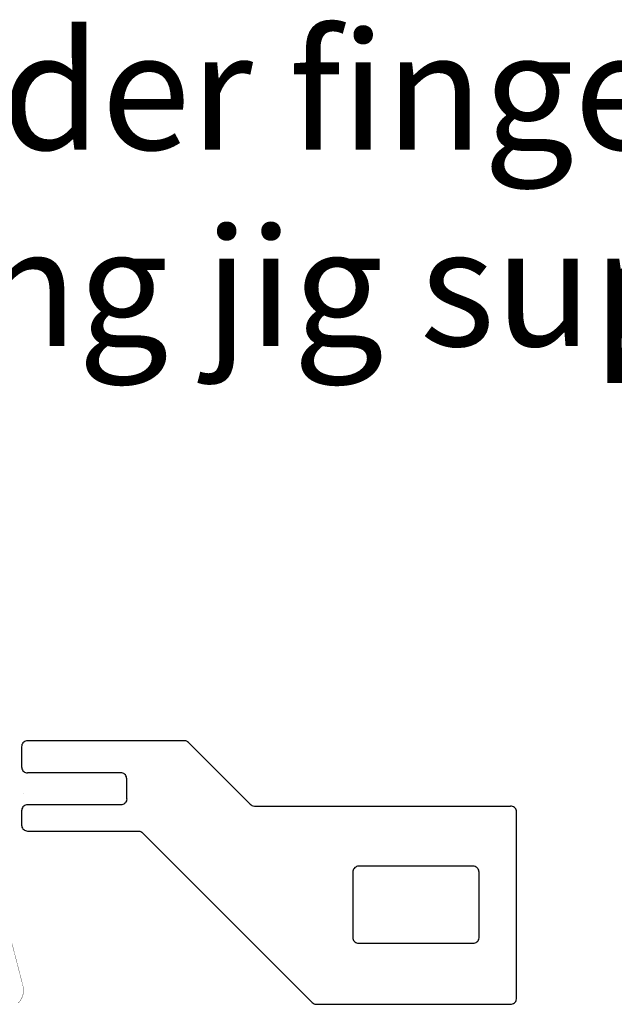
# Model space of a CAD drawing. Extents: x -1.6 to 9.8, y -0.3 to 10.6.
# Drawn here: x 4.3 to 5.3, y 0.3 to 2 of the extents above; entities that cross this region are included whole.
import ezdxf

# ---------------------------------------------------------------- set-up
doc = ezdxf.new("R2010")
doc.units = 0
doc.header["$MEASUREMENT"] = 0
doc.layers.get('0').update_dxf_attribs({"color": 1, "linetype": 'CONTINUOUS'})
for name, color, linetype in [('18_OUTLINE', 230, 'CONTINUOUS'), ('19_OUTLINE', 230, 'CONTINUOUS'), ('21_STF-', 174, 'CONTINUOUS'), ('7_TRA-FS', 2, 'CONTINUOUS')]:
    doc.layers.add(name, color=color, linetype=linetype)

msp = doc.modelspace()

# ---------------------------------------------------------------- linework, layer by layer
at = {"layer": '18_OUTLINE'}
for points in [[(4.592434, 0.783072), (4.591093, 0.784196), (4.589577, 0.785071), (4.587933, 0.78567), (4.585434, 0.785972), (4.319334, 0.785972), (4.319334, 0.785972), (4.317598, 0.78582), (4.315914, 0.785369), (4.314334, 0.784632), (4.312906, 0.783632), (4.311674, 0.7824), (4.310674, 0.780972), (4.309937, 0.779392), (4.309486, 0.777708), (4.309334, 0.775972), (4.309334, 0.741572), (4.309334, 0.741572), (4.309486, 0.739836), (4.309937, 0.738152), (4.310674, 0.736572), (4.311674, 0.735144), (4.312906, 0.733912), (4.314334, 0.732912), (4.315914, 0.732175), (4.317598, 0.731724), (4.319334, 0.731572)], [(4.592434, 0.783072), (4.697334, 0.678172)], [(4.477734, 0.731572), (4.319334, 0.731572)], [(4.487734, 0.721572), (4.487582, 0.723308), (4.487131, 0.724992), (4.486394, 0.726572), (4.485394, 0.728), (4.484162, 0.729232), (4.482734, 0.730232), (4.481154, 0.730969), (4.47947, 0.73142), (4.477734, 0.731572)], [(4.487734, 0.687172), (4.487734, 0.721572)], [(4.487734, 0.687172), (4.487582, 0.685436), (4.487131, 0.683752), (4.486394, 0.682172), (4.485394, 0.680744), (4.484162, 0.679512), (4.482734, 0.678512), (4.481154, 0.677775), (4.47947, 0.677324), (4.477734, 0.677172), (4.319334, 0.677172), (4.319334, 0.677172), (4.317598, 0.67702), (4.315914, 0.676569), (4.314334, 0.675832), (4.312906, 0.674832), (4.311674, 0.6736), (4.310674, 0.672172), (4.309937, 0.670592), (4.309486, 0.668908), (4.309334, 0.667172)], [(4.697334, 0.678172), (4.698675, 0.677048), (4.700191, 0.676173), (4.701835, 0.675574), (4.704434, 0.675172)], [(4.704434, 0.675172), (5.139234, 0.675172)], [(5.139234, 0.338572), (5.14097, 0.338724), (5.142654, 0.339175), (5.144234, 0.339912), (5.145662, 0.340912), (5.146894, 0.342144), (5.147894, 0.343572), (5.148631, 0.345152), (5.149234, 0.348572), (5.149234, 0.665172), (5.149234, 0.665172), (5.149082, 0.666908), (5.148631, 0.668592), (5.147894, 0.670172), (5.146894, 0.6716), (5.145662, 0.672832), (5.144234, 0.673832), (5.142654, 0.674569), (5.14097, 0.67502), (5.139234, 0.675172)], [(4.309334, 0.667172), (4.309334, 0.642772), (4.309334, 0.642772), (4.309486, 0.641036), (4.309937, 0.639352), (4.310674, 0.637772), (4.311674, 0.636344), (4.312906, 0.635112), (4.314334, 0.634112), (4.315914, 0.633375), (4.317598, 0.632924), (4.319334, 0.632772)], [(4.319334, 0.632772), (4.507434, 0.632772)], [(4.507434, 0.632772), (4.509955, 0.632449), (4.511597, 0.631864), (4.513112, 0.631003), (4.514434, 0.629872)], [(4.514434, 0.629872), (4.802734, 0.341572)], [(4.871334, 0.452172), (4.871486, 0.450436), (4.871937, 0.448752), (4.872674, 0.447172), (4.873674, 0.445744), (4.874906, 0.444512), (4.876334, 0.443512), (4.877914, 0.442775), (4.879598, 0.442324), (4.881334, 0.442172), (5.075734, 0.442172), (5.075734, 0.442172), (5.07747, 0.442324), (5.079154, 0.442775), (5.080734, 0.443512), (5.082162, 0.444512), (5.083394, 0.445744), (5.084394, 0.447172), (5.085131, 0.448752), (5.085734, 0.452172), (5.085734, 0.562972), (5.085734, 0.562972), (5.085582, 0.564708), (5.085131, 0.566392), (5.084394, 0.567972), (5.083394, 0.5694), (5.082162, 0.570632), (5.080734, 0.571632), (5.079154, 0.572369), (5.07747, 0.57282), (5.075734, 0.572972), (4.881334, 0.572972)], [(4.881334, 0.572972), (4.879598, 0.57282), (4.877914, 0.572369), (4.876334, 0.571632), (4.874906, 0.570632), (4.873674, 0.5694), (4.872674, 0.567972), (4.871937, 0.566392), (4.871486, 0.564708), (4.871334, 0.562972)], [(4.871334, 0.562972), (4.871334, 0.452172)], [(4.802734, 0.341572), (4.804075, 0.340448), (4.805591, 0.339573), (4.807235, 0.338974), (4.809834, 0.338572)], [(4.809834, 0.338572), (5.139234, 0.338572)]]:
    msp.add_lwpolyline(points, dxfattribs=at)
at = {"layer": '19_OUTLINE'}
msp.add_lwpolyline([(4.191, 0.8367, 0.0005, 0.0005, 0), (4.3117, 0.3696, 0.0005, 0.0005, 0), (4.3117, 0.3696, 0.0005, 0.0005, 0), (4.312566, 0.364346, 0.0005, 0.0005, 0), (4.312502, 0.359125, 0.0005, 0.0005, 0), (4.311533, 0.353996, 0.0005, 0.0005, 0), (4.309687, 0.349112, 0.0005, 0.0005, 0), (4.307022, 0.344623, 0.0005, 0.0005, 0), (4.303618, 0.340665, 0.0005, 0.0005, 0)], format="xyseb", dxfattribs=at)
at = {"layer": '21_STF-'}
msp.add_lwpolyline([(4.303592, 0.340738, 0.0005, 0.0005, 0), (4.306983, 0.344708, 0.0005, 0.0005, 0), (4.309632, 0.349206, 0.0005, 0.0005, 0), (4.311461, 0.354096, 0.0005, 0.0005, 0), (4.312412, 0.359229, 0.0005, 0.0005, 0), (4.312458, 0.36445, 0.0005, 0.0005, 0), (4.3117, 0.3696, 0.0005, 0.0005, 0), (4.2557, 0.5863, 0.0005, 0.0005, 0)], format="xyseb", dxfattribs=at)
at = {"layer": '7_TRA-FS'}
msp.add_lwpolyline([(4.313014, 0.696372), (4.313014, 0.696372)], close=True, dxfattribs=at)

# ---------------------------------------------------------------- texts
at = {"linetype": 'Continuous', "insert": (3.869923, 1.989475), "char_height": 0.2, "width": 6.1031, "attachment_point": 1}
msp.add_mtext('Solder finger to exposed pins through stiffener using jig supplied', dxfattribs=at)

doc.saveas('drawing.dxf')
